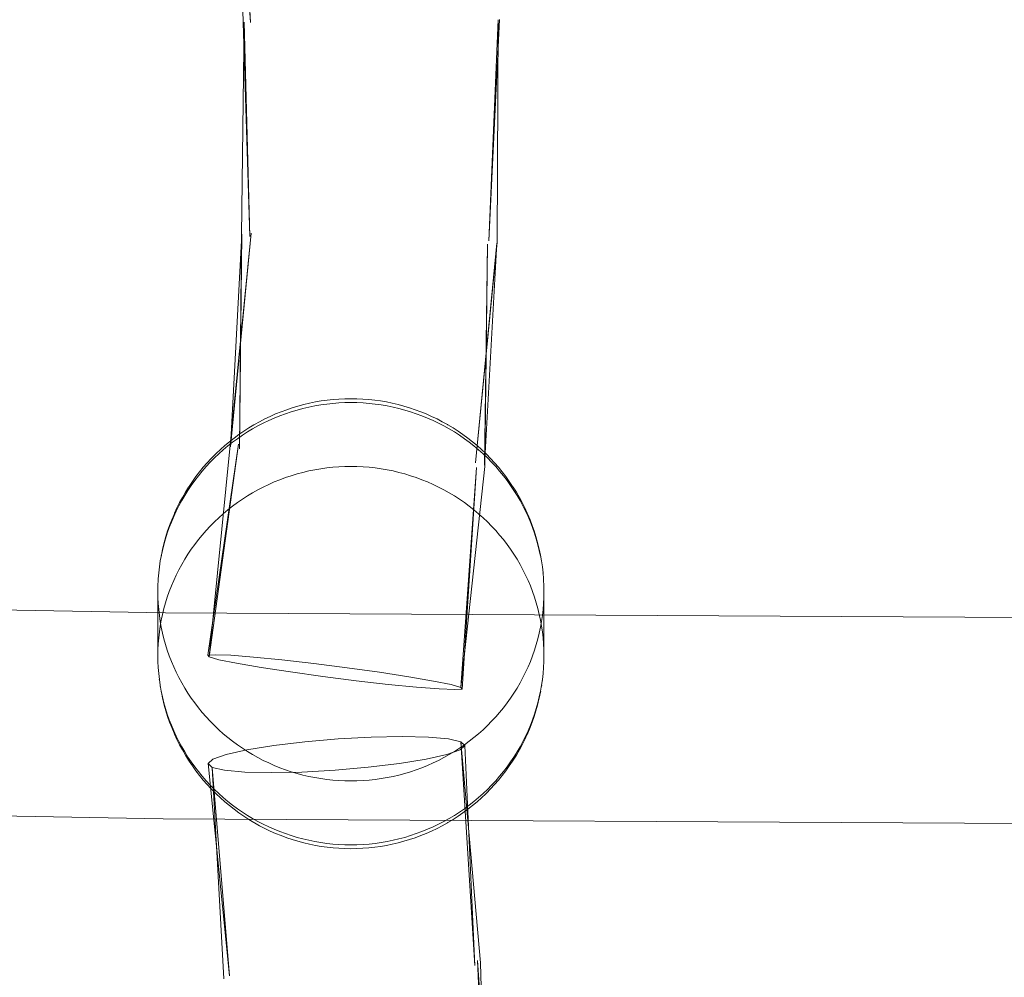
# Model space of a CAD drawing. Units: millimetres. Extents: x -10325 to -1019, y -8654 to -365.
# Drawn here: x -7056 to -6979, y -3376 to -3301 of the extents above; entities that cross this region are included whole.
import ezdxf

# ---------------------------------------------------------------- set-up
doc = ezdxf.new("R2010")
doc.units = ezdxf.units.MM
doc.header["$MEASUREMENT"] = 0
doc.layers.add('strefa', color=7, linetype='Continuous')
doc.layers.add('strefa_Nr_pióra__7', color=7, linetype='Continuous', lineweight=18)
doc.layers.add('zestaw_Nr_pióra__7', color=7, linetype='Continuous', lineweight=18)
doc.styles.add('GENERATED_STYLE_1', font='txt')
doc.dimstyles.new('GENERATED_STYLE__2', dxfattribs={"dimtxt": 150, "dimasz": 91.78744, "dimexe": 0.18, "dimexo": 300, "dimgap": 0.09, "dimtad": 0, "dimdec": 0, "dimlfac": 0.1, "dimzin": 0, "dimdsep": 46, "dimtxsty": 'GENERATED_STYLE_1', "dimblk": 'ARROWHEAD_5', "dimblk1": 'ARROWHEAD_5', "dimblk2": 'ARROWHEAD_5', "dimcen": 0.09, "dimclrd": 7, "dimclre": 7, "dimclrt": 7, "dimazin": 0, "dimtfac": 1, "dimtdec": 4, "dimtmove": 0, "dimatfit": 3, "dimfxl": 0, "dimtolj": 1, "dimtzin": 0, "dimarcsym": 0})

# ---------------------------------------------------------------- blocks, each defined once
blk = doc.blocks.new('*D5')
at = {"layer": 'strefa', "linetype": 'Continuous', "lineweight": 0, "true_color": 0x000000}
for points in [[(-1909.689, -1867.105), (-1934.689, -1960.406), (-1884.689, -1960.406)], [(-1909.689, -5457.225), (-1884.689, -5363.924), (-1934.689, -5363.924)]]:
    blk.add_hatch(color=18, dxfattribs=at).paths.add_polyline_path(points)
at = {"layer": 'strefa_Nr_pióra__7', "linetype": 'Continuous'}
for p, q in [((-1819.109, -1867.105), (-2000.268, -1867.105)), ((-1909.689, -1867.105), (-1934.689, -1960.406)), ((-1909.689, -1867.105), (-1884.689, -1960.406)), ((-1884.689, -1960.406), (-1934.689, -1960.406)), ((-1909.689, -3467.388), (-1909.689, -1960.406)), ((-1909.689, -5363.924), (-1909.689, -3856.942)), ((-1909.689, -5457.225), (-1934.689, -5363.924)), ((-1934.689, -5363.924), (-1884.689, -5363.924)), ((-1909.689, -5457.225), (-1884.689, -5363.924)), ((-1819.109, -5457.225), (-2000.268, -5457.225))]:
    blk.add_line(p, q, dxfattribs=at)
at = {"layer": 'strefa_Nr_pióra__7', "insert": (-1834.689, -3832.909), "char_height": 150, "attachment_point": 7, "rotation": 90, "style": 'GENERATED_STYLE_1'}
blk.add_mtext('\\A1;{\\fArial|b0|i0|c238|p38;359}', dxfattribs=at)
blk = doc.blocks.new('ARROWHEAD_5')
at = {"color": 0, "linetype": 'Continuous', "lineweight": 0}
blk.add_line((0, 0), (-1, 0), dxfattribs=at)
blk.add_solid([(-1, 0.2679), (0, 0), (-1, -0.2679), (-1, 0.2679)], dxfattribs=at)

msp = doc.modelspace()

# ---------------------------------------------------------------- linework, layer by layer
at = {"layer": 'zestaw_Nr_pióra__7', "linetype": 'Continuous'}
for p, q in [((-7039.134, -3285.012), (-7038.04, -3301.635)), ((-7038.97, -3285.077), (-7038.621, -3301.619)), ((-7038.97, -3285.077), (-7038.04, -3301.635)), ((-7038.524, -3301.595), (-7038.737, -3318.145)), ((-7038.621, -3301.619), (-7038.093, -3318.253)), ((-7038.524, -3301.595), (-7038.093, -3318.253)), ((-7018.706, -3301.392), (-7019.525, -3318.58)), ((-7018.803, -3301.416), (-7019.525, -3318.58)), ((-7018.803, -3301.416), (-7018.881, -3318.688)), ((-7037.997, -3317.992), (-7039.627, -3334.454)), ((-7037.997, -3317.992), (-7039.597, -3334.58)), ((-7038.704, -3318.056), (-7039.597, -3334.58)), ((-7038.704, -3318.056), (-7038.894, -3334.754)), ((-7038.737, -3318.145), (-7038.894, -3334.754)), ((-7018.881, -3318.688), (-7020.558, -3335.83)), ((-7018.914, -3318.777), (-7020.558, -3335.83)), ((-7018.914, -3318.777), (-7019.855, -3336.004)), ((-7019.621, -3318.841), (-7019.855, -3336.004)), ((-7019.621, -3318.841), (-7019.825, -3336.13)), ((-7034.35, -3331.426), (-7034.793, -3331.559)), ((-7033.904, -3331.306), (-7034.35, -3331.426)), ((-7033.454, -3331.2), (-7033.904, -3331.306)), ((-7033.05, -3331.41), (-7033.512, -3331.504)), ((-7033, -3331.108), (-7033.454, -3331.2)), ((-7032.586, -3331.331), (-7033.05, -3331.41)), ((-7032.544, -3331.03), (-7033, -3331.108)), ((-7032.119, -3331.266), (-7032.586, -3331.331)), ((-7032.086, -3330.966), (-7032.544, -3331.03)), ((-7031.651, -3331.215), (-7032.119, -3331.266)), ((-7031.626, -3330.916), (-7032.086, -3330.966)), ((-7031.181, -3331.179), (-7031.651, -3331.215)), ((-7031.165, -3330.881), (-7031.626, -3330.916)), ((-7030.711, -3331.157), (-7031.181, -3331.179)), ((-7030.702, -3330.859), (-7031.165, -3330.881)), ((-7030.239, -3331.15), (-7030.711, -3331.157)), ((-7030.239, -3330.852), (-7030.702, -3330.859)), ((-7029.777, -3330.859), (-7030.239, -3330.852)), ((-7029.768, -3331.157), (-7030.239, -3331.15)), ((-7029.314, -3330.881), (-7029.777, -3330.859)), ((-7029.298, -3331.179), (-7029.768, -3331.157)), ((-7028.853, -3330.916), (-7029.314, -3330.881)), ((-7028.828, -3331.215), (-7029.298, -3331.179)), ((-7028.393, -3330.966), (-7028.853, -3330.916)), ((-7028.359, -3331.266), (-7028.828, -3331.215)), ((-7027.934, -3331.03), (-7028.393, -3330.966)), ((-7027.893, -3331.331), (-7028.359, -3331.266)), ((-7027.478, -3331.108), (-7027.934, -3331.03)), ((-7027.429, -3331.41), (-7027.893, -3331.331)), ((-7027.025, -3331.2), (-7027.478, -3331.108)), ((-7026.967, -3331.504), (-7027.429, -3331.41)), ((-7026.575, -3331.306), (-7027.025, -3331.2)), ((-7026.129, -3331.426), (-7026.575, -3331.306)), ((-7025.686, -3331.559), (-7026.129, -3331.426)), ((-7036.091, -3332.04), (-7036.513, -3332.227)), ((-7035.761, -3332.182), (-7036.197, -3332.359)), ((-7035.663, -3331.866), (-7036.091, -3332.04)), ((-7035.32, -3332.019), (-7035.761, -3332.182)), ((-7035.23, -3331.706), (-7035.663, -3331.866)), ((-7034.875, -3331.869), (-7035.32, -3332.019)), ((-7034.793, -3331.559), (-7035.23, -3331.706)), ((-7034.424, -3331.734), (-7034.875, -3331.869)), ((-7033.97, -3331.612), (-7034.424, -3331.734)), ((-7033.512, -3331.504), (-7033.97, -3331.612)), ((-7026.509, -3331.612), (-7026.967, -3331.504)), ((-7026.055, -3331.734), (-7026.509, -3331.612)), ((-7025.604, -3331.869), (-7026.055, -3331.734)), ((-7025.248, -3331.706), (-7025.686, -3331.559)), ((-7025.158, -3332.019), (-7025.604, -3331.869)), ((-7024.815, -3331.866), (-7025.248, -3331.706)), ((-7024.718, -3332.182), (-7025.158, -3332.019)), ((-7024.388, -3332.04), (-7024.815, -3331.866)), ((-7024.282, -3332.359), (-7024.718, -3332.182)), ((-7023.966, -3332.227), (-7024.388, -3332.04)), ((-7037.781, -3332.887), (-7038.178, -3333.125)), ((-7037.466, -3332.968), (-7037.875, -3333.197)), ((-7037.74, -3332.863), (-7037.781, -3332.887)), ((-7037.338, -3332.638), (-7037.74, -3332.863)), ((-7037.049, -3332.752), (-7037.466, -3332.968)), ((-7036.929, -3332.426), (-7037.338, -3332.638)), ((-7036.626, -3332.549), (-7037.049, -3332.752)), ((-7036.513, -3332.227), (-7036.929, -3332.426)), ((-7036.197, -3332.359), (-7036.626, -3332.549)), ((-7023.853, -3332.549), (-7024.282, -3332.359)), ((-7023.55, -3332.426), (-7023.966, -3332.227)), ((-7023.43, -3332.752), (-7023.853, -3332.549)), ((-7023.141, -3332.638), (-7023.55, -3332.426)), ((-7023.013, -3332.968), (-7023.43, -3332.752)), ((-7022.739, -3332.863), (-7023.141, -3332.638)), ((-7022.604, -3333.197), (-7023.013, -3332.968)), ((-7022.739, -3332.863), (-7022.698, -3332.887)), ((-7022.301, -3333.125), (-7022.698, -3332.887)), ((-7038.948, -3333.638), (-7039.32, -3333.912)), ((-7038.671, -3333.692), (-7039.056, -3333.958)), ((-7038.567, -3333.376), (-7038.948, -3333.638)), ((-7038.277, -3333.438), (-7038.671, -3333.692)), ((-7038.178, -3333.125), (-7038.567, -3333.376)), ((-7037.875, -3333.197), (-7038.277, -3333.438)), ((-7022.202, -3333.438), (-7022.604, -3333.197)), ((-7021.912, -3333.376), (-7022.301, -3333.125)), ((-7021.808, -3333.692), (-7022.202, -3333.438)), ((-7021.531, -3333.638), (-7021.912, -3333.376)), ((-7021.423, -3333.958), (-7021.808, -3333.692)), ((-7021.159, -3333.912), (-7021.531, -3333.638)), ((-7038.982, -3334.385), (-7041.351, -3350.783)), ((-7038.982, -3334.385), (-7041.257, -3350.916)), ((-7039.627, -3334.454), (-7041.257, -3350.916)), ((-7040.037, -3334.493), (-7040.381, -3334.8)), ((-7039.683, -3334.197), (-7040.037, -3334.493)), ((-7039.433, -3334.235), (-7039.801, -3334.524)), ((-7039.32, -3333.912), (-7039.683, -3334.197)), ((-7039.056, -3333.958), (-7039.433, -3334.235)), ((-7021.046, -3334.235), (-7021.423, -3333.958)), ((-7020.796, -3334.197), (-7021.159, -3333.912)), ((-7020.678, -3334.524), (-7021.046, -3334.235)), ((-7020.442, -3334.493), (-7020.796, -3334.197)), ((-7020.098, -3334.8), (-7020.442, -3334.493)), ((-7040.762, -3335.164), (-7041.088, -3335.493)), ((-7040.508, -3335.134), (-7040.846, -3335.456)), ((-7040.715, -3335.118), (-7040.762, -3335.164)), ((-7040.381, -3334.8), (-7040.715, -3335.118)), ((-7040.159, -3334.824), (-7040.508, -3335.134)), ((-7039.801, -3334.524), (-7040.159, -3334.824)), ((-7020.32, -3334.824), (-7020.678, -3334.524)), ((-7019.971, -3335.134), (-7020.32, -3334.824)), ((-7019.763, -3335.118), (-7020.098, -3334.8)), ((-7019.633, -3335.456), (-7019.971, -3335.134)), ((-7019.763, -3335.118), (-7019.716, -3335.164)), ((-7019.391, -3335.493), (-7019.716, -3335.164)), ((-7041.402, -3335.832), (-7041.706, -3336.181)), ((-7041.174, -3335.787), (-7041.491, -3336.129)), ((-7041.088, -3335.493), (-7041.402, -3335.832)), ((-7040.846, -3335.456), (-7041.174, -3335.787)), ((-7019.305, -3335.787), (-7019.633, -3335.456)), ((-7019.076, -3335.832), (-7019.391, -3335.493)), ((-7018.988, -3336.129), (-7019.305, -3335.787)), ((-7018.773, -3336.181), (-7019.076, -3335.832)), ((-7041.998, -3336.538), (-7042.279, -3336.905)), ((-7041.797, -3336.48), (-7042.092, -3336.841)), ((-7041.706, -3336.181), (-7041.998, -3336.538)), ((-7041.491, -3336.129), (-7041.797, -3336.48)), ((-7034.424, -3336.697), (-7034.875, -3336.833)), ((-7033.97, -3336.575), (-7034.424, -3336.697)), ((-7033.512, -3336.468), (-7033.97, -3336.575)), ((-7033.05, -3336.374), (-7033.512, -3336.468)), ((-7032.586, -3336.295), (-7033.05, -3336.374)), ((-7032.119, -3336.23), (-7032.586, -3336.295)), ((-7031.651, -3336.179), (-7032.119, -3336.23)), ((-7031.181, -3336.143), (-7031.651, -3336.179)), ((-7030.711, -3336.121), (-7031.181, -3336.143)), ((-7030.239, -3336.114), (-7030.711, -3336.121)), ((-7029.768, -3336.121), (-7030.239, -3336.114)), ((-7029.298, -3336.143), (-7029.768, -3336.121)), ((-7028.828, -3336.179), (-7029.298, -3336.143)), ((-7028.359, -3336.23), (-7028.828, -3336.179)), ((-7027.893, -3336.295), (-7028.359, -3336.23)), ((-7027.429, -3336.374), (-7027.893, -3336.295)), ((-7026.967, -3336.468), (-7027.429, -3336.374)), ((-7026.509, -3336.575), (-7026.967, -3336.468)), ((-7026.055, -3336.697), (-7026.509, -3336.575)), ((-7025.604, -3336.833), (-7026.055, -3336.697)), ((-7019.825, -3336.13), (-7021.692, -3353.278)), ((-7020.469, -3336.199), (-7021.692, -3353.278)), ((-7020.469, -3336.199), (-7021.597, -3353.411)), ((-7018.682, -3336.48), (-7018.988, -3336.129)), ((-7018.481, -3336.538), (-7018.773, -3336.181)), ((-7018.387, -3336.841), (-7018.682, -3336.48)), ((-7018.2, -3336.905), (-7018.481, -3336.538)), ((-7042.548, -3337.28), (-7042.804, -3337.663)), ((-7042.375, -3337.21), (-7042.646, -3337.588)), ((-7042.279, -3336.905), (-7042.548, -3337.28)), ((-7042.092, -3336.841), (-7042.375, -3337.21)), ((-7036.626, -3337.513), (-7037.049, -3337.716)), ((-7036.197, -3337.323), (-7036.626, -3337.513)), ((-7035.761, -3337.146), (-7036.197, -3337.323)), ((-7035.32, -3336.983), (-7035.761, -3337.146)), ((-7034.875, -3336.833), (-7035.32, -3336.983)), ((-7025.158, -3336.983), (-7025.604, -3336.833)), ((-7024.718, -3337.146), (-7025.158, -3336.983)), ((-7024.282, -3337.323), (-7024.718, -3337.146)), ((-7023.853, -3337.513), (-7024.282, -3337.323)), ((-7023.43, -3337.716), (-7023.853, -3337.513)), ((-7018.104, -3337.21), (-7018.387, -3336.841)), ((-7017.931, -3337.28), (-7018.2, -3336.905)), ((-7017.833, -3337.588), (-7018.104, -3337.21)), ((-7017.674, -3337.663), (-7017.931, -3337.28)), ((-7043.093, -3338.12), (-7043.326, -3338.52)), ((-7042.904, -3337.974), (-7043.151, -3338.368)), ((-7042.848, -3337.728), (-7043.093, -3338.12)), ((-7042.646, -3337.588), (-7042.904, -3337.974)), ((-7042.804, -3337.663), (-7042.848, -3337.728)), ((-7037.875, -3338.161), (-7038.277, -3338.402)), ((-7037.466, -3337.932), (-7037.875, -3338.161)), ((-7037.049, -3337.716), (-7037.466, -3337.932)), ((-7023.013, -3337.932), (-7023.43, -3337.716)), ((-7022.604, -3338.161), (-7023.013, -3337.932)), ((-7022.202, -3338.402), (-7022.604, -3338.161)), ((-7017.574, -3337.974), (-7017.833, -3337.588)), ((-7017.674, -3337.663), (-7017.631, -3337.728)), ((-7017.386, -3338.12), (-7017.631, -3337.728)), ((-7017.328, -3338.368), (-7017.574, -3337.974)), ((-7017.153, -3338.52), (-7017.386, -3338.12)), ((-7043.545, -3338.926), (-7043.752, -3339.339)), ((-7043.384, -3338.769), (-7043.604, -3339.177)), ((-7043.326, -3338.52), (-7043.545, -3338.926)), ((-7043.151, -3338.368), (-7043.384, -3338.769)), ((-7039.056, -3338.921), (-7039.433, -3339.199)), ((-7038.671, -3338.656), (-7039.056, -3338.921)), ((-7038.277, -3338.402), (-7038.671, -3338.656)), ((-7021.808, -3338.656), (-7022.202, -3338.402)), ((-7021.423, -3338.921), (-7021.808, -3338.656)), ((-7021.046, -3339.199), (-7021.423, -3338.921)), ((-7017.095, -3338.769), (-7017.328, -3338.368)), ((-7016.934, -3338.926), (-7017.153, -3338.52)), ((-7016.874, -3339.177), (-7017.095, -3338.769)), ((-7016.727, -3339.339), (-7016.934, -3338.926)), ((-7043.979, -3339.837), (-7044.159, -3340.263)), ((-7043.812, -3339.592), (-7044.006, -3340.013)), ((-7043.945, -3339.758), (-7043.979, -3339.837)), ((-7043.752, -3339.339), (-7043.945, -3339.758)), ((-7043.604, -3339.177), (-7043.812, -3339.592)), ((-7040.159, -3339.787), (-7040.508, -3340.098)), ((-7039.801, -3339.487), (-7040.159, -3339.787)), ((-7039.433, -3339.199), (-7039.801, -3339.487)), ((-7020.678, -3339.487), (-7021.046, -3339.199)), ((-7020.32, -3339.787), (-7020.678, -3339.487)), ((-7019.971, -3340.098), (-7020.32, -3339.787)), ((-7016.667, -3339.592), (-7016.874, -3339.177)), ((-7016.534, -3339.758), (-7016.727, -3339.339)), ((-7016.473, -3340.013), (-7016.667, -3339.592)), ((-7016.534, -3339.758), (-7016.5, -3339.837)), ((-7016.32, -3340.263), (-7016.5, -3339.837)), ((-7044.186, -3340.439), (-7044.353, -3340.871)), ((-7044.159, -3340.263), (-7044.325, -3340.694)), ((-7044.006, -3340.013), (-7044.186, -3340.439)), ((-7040.846, -3340.42), (-7041.174, -3340.751)), ((-7040.508, -3340.098), (-7040.846, -3340.42)), ((-7019.633, -3340.42), (-7019.971, -3340.098)), ((-7019.305, -3340.751), (-7019.633, -3340.42)), ((-7016.293, -3340.439), (-7016.473, -3340.013)), ((-7016.154, -3340.694), (-7016.32, -3340.263)), ((-7016.126, -3340.871), (-7016.293, -3340.439)), ((-7044.505, -3341.308), (-7044.644, -3341.75)), ((-7044.477, -3341.13), (-7044.615, -3341.571)), ((-7044.353, -3340.871), (-7044.505, -3341.308)), ((-7044.325, -3340.694), (-7044.477, -3341.13)), ((-7041.491, -3341.093), (-7041.797, -3341.444)), ((-7041.174, -3340.751), (-7041.491, -3341.093)), ((-7018.988, -3341.093), (-7019.305, -3340.751)), ((-7018.682, -3341.444), (-7018.988, -3341.093)), ((-7016.002, -3341.13), (-7016.154, -3340.694)), ((-7015.974, -3341.308), (-7016.126, -3340.871)), ((-7015.863, -3341.571), (-7016.002, -3341.13)), ((-7015.835, -3341.75), (-7015.974, -3341.308)), ((-7044.739, -3342.015), (-7044.849, -3342.463)), ((-7044.644, -3341.75), (-7044.768, -3342.195)), ((-7044.615, -3341.571), (-7044.739, -3342.015)), ((-7042.092, -3341.804), (-7042.375, -3342.174)), ((-7041.797, -3341.444), (-7042.092, -3341.804)), ((-7018.387, -3341.804), (-7018.682, -3341.444)), ((-7018.104, -3342.174), (-7018.387, -3341.804)), ((-7015.739, -3342.015), (-7015.863, -3341.571)), ((-7015.711, -3342.195), (-7015.835, -3341.75)), ((-7015.63, -3342.463), (-7015.739, -3342.015)), ((-7044.878, -3342.644), (-7044.974, -3343.096)), ((-7044.871, -3342.552), (-7044.966, -3343.004)), ((-7044.768, -3342.195), (-7044.878, -3342.644)), ((-7044.849, -3342.463), (-7044.871, -3342.552)), ((-7042.646, -3342.552), (-7042.904, -3342.938)), ((-7042.375, -3342.174), (-7042.646, -3342.552)), ((-7017.833, -3342.552), (-7018.104, -3342.174)), ((-7017.574, -3342.938), (-7017.833, -3342.552)), ((-7015.601, -3342.644), (-7015.711, -3342.195)), ((-7015.63, -3342.463), (-7015.608, -3342.552)), ((-7015.512, -3343.004), (-7015.608, -3342.552)), ((-7015.505, -3343.096), (-7015.601, -3342.644)), ((-7044.643, -3347.483), (-7308.655, -3343.04)), ((-7045.047, -3343.459), (-7045.114, -3343.916)), ((-7044.966, -3343.004), (-7045.047, -3343.459)), ((-7043.151, -3343.331), (-7043.384, -3343.733)), ((-7042.904, -3342.938), (-7043.151, -3343.331)), ((-7017.328, -3343.331), (-7017.574, -3342.938)), ((-7017.095, -3343.733), (-7017.328, -3343.331)), ((-7015.431, -3343.459), (-7015.512, -3343.004)), ((-7015.365, -3343.916), (-7015.431, -3343.459)), ((-7045.165, -3344.375), (-7045.202, -3344.835)), ((-7045.162, -3344.375), (-7045.173, -3344.468)), ((-7045.114, -3343.916), (-7045.165, -3344.375)), ((-7043.604, -3344.141), (-7043.812, -3344.555)), ((-7043.384, -3343.733), (-7043.604, -3344.141)), ((-7016.874, -3344.141), (-7017.095, -3343.733)), ((-7016.667, -3344.555), (-7016.874, -3344.141)), ((-7015.313, -3344.375), (-7015.365, -3343.916)), ((-7015.306, -3344.468), (-7015.316, -3344.375)), ((-7015.276, -3344.835), (-7015.313, -3344.375)), ((-7045.21, -3344.928), (-7045.232, -3345.389)), ((-7045.202, -3344.835), (-7045.21, -3344.928)), ((-7044.006, -3344.976), (-7044.186, -3345.403)), ((-7043.812, -3344.555), (-7044.006, -3344.976)), ((-7016.473, -3344.976), (-7016.667, -3344.555)), ((-7016.293, -3345.403), (-7016.473, -3344.976)), ((-7015.276, -3344.835), (-7015.269, -3344.928)), ((-7015.247, -3345.389), (-7015.269, -3344.928)), ((-7045.232, -3345.389), (-7045.239, -3345.851)), ((-7045.239, -3345.851), (-7045.232, -3346.313)), ((-7044.353, -3345.835), (-7044.505, -3346.272)), ((-7044.186, -3345.403), (-7044.353, -3345.835)), ((-7016.126, -3345.835), (-7016.293, -3345.403)), ((-7015.974, -3346.272), (-7016.126, -3345.835)), ((-7015.239, -3345.851), (-7015.247, -3345.389)), ((-7015.247, -3346.313), (-7015.239, -3345.851)), ((-7045.239, -3350.815), (-7045.239, -3346.313)), ((-7045.232, -3346.313), (-7045.21, -3346.774)), ((-7044.644, -3346.713), (-7044.768, -3347.159)), ((-7044.505, -3346.272), (-7044.644, -3346.713)), ((-7015.835, -3346.713), (-7015.974, -3346.272)), ((-7015.711, -3347.159), (-7015.835, -3346.713)), ((-7015.269, -3346.774), (-7015.247, -3346.313)), ((-7015.239, -3350.815), (-7015.239, -3346.313)), ((-7045.21, -3346.774), (-7045.173, -3347.235)), ((-7045.173, -3347.235), (-7045.121, -3347.694)), ((-7044.768, -3347.159), (-7044.878, -3347.608)), ((-6780.346, -3348.94), (-7044.643, -3347.483)), ((-7015.601, -3347.608), (-7015.711, -3347.159)), ((-7015.358, -3347.694), (-7015.306, -3347.235)), ((-7015.306, -3347.235), (-7015.269, -3346.774)), ((-7045.121, -3347.694), (-7045.055, -3348.151)), ((-7044.974, -3348.06), (-7045.055, -3348.515)), ((-7045.055, -3348.151), (-7044.974, -3348.606)), ((-7044.878, -3347.608), (-7044.974, -3348.06)), ((-7015.505, -3348.06), (-7015.601, -3347.608)), ((-7015.424, -3348.515), (-7015.505, -3348.06)), ((-7015.505, -3348.606), (-7015.424, -3348.151)), ((-7015.424, -3348.151), (-7015.358, -3347.694)), ((-7045.121, -3348.972), (-7045.173, -3349.431)), ((-7045.055, -3348.515), (-7045.121, -3348.972)), ((-7044.974, -3348.606), (-7044.878, -3349.058)), ((-7015.601, -3349.058), (-7015.505, -3348.606)), ((-7015.358, -3348.972), (-7015.424, -3348.515)), ((-7015.306, -3349.431), (-7015.358, -3348.972)), ((-7045.173, -3349.431), (-7045.21, -3349.892)), ((-7044.878, -3349.058), (-7044.768, -3349.507)), ((-7044.768, -3349.507), (-7044.644, -3349.953)), ((-7015.835, -3349.953), (-7015.711, -3349.507)), ((-7015.711, -3349.507), (-7015.601, -3349.058)), ((-7015.269, -3349.892), (-7015.306, -3349.431)), ((-7045.232, -3350.353), (-7045.239, -3350.815)), ((-7045.21, -3349.892), (-7045.232, -3350.353)), ((-7044.644, -3349.953), (-7044.505, -3350.394)), ((-7044.505, -3350.394), (-7044.353, -3350.831)), ((-7016.126, -3350.831), (-7015.974, -3350.394)), ((-7015.974, -3350.394), (-7015.835, -3349.953)), ((-7015.247, -3350.353), (-7015.269, -3349.892)), ((-7015.239, -3350.815), (-7015.247, -3350.353)), ((-7045.239, -3350.815), (-7045.232, -3351.277)), ((-7045.232, -3351.277), (-7045.21, -3351.738)), ((-7044.353, -3350.831), (-7044.186, -3351.263)), ((-7044.186, -3351.263), (-7044.006, -3351.69)), ((-7040.773, -3350.741), (-7041.351, -3350.783)), ((-7041.351, -3350.783), (-7041.257, -3350.916)), ((-7041.257, -3350.916), (-7040.495, -3351.129)), ((-7039.561, -3350.79), (-7040.773, -3350.741)), ((-7040.495, -3351.129), (-7039.119, -3351.407)), ((-7037.798, -3350.929), (-7039.561, -3350.79)), ((-7035.604, -3351.147), (-7037.798, -3350.929)), ((-7033.128, -3351.43), (-7035.604, -3351.147)), ((-7016.473, -3351.69), (-7016.293, -3351.263)), ((-7016.293, -3351.263), (-7016.126, -3350.831)), ((-7015.269, -3351.738), (-7015.247, -3351.277)), ((-7015.247, -3351.277), (-7015.239, -3350.815)), ((-7045.21, -3351.738), (-7045.173, -3352.198)), ((-7044.006, -3351.69), (-7043.812, -3352.111)), ((-7039.119, -3351.407), (-7037.222, -3351.733)), ((-7037.222, -3351.733), (-7034.934, -3352.084)), ((-7034.934, -3352.084), (-7032.409, -3352.435)), ((-7030.54, -3351.759), (-7033.128, -3351.43)), ((-7028.015, -3352.11), (-7030.54, -3351.759)), ((-7025.727, -3352.461), (-7028.015, -3352.11)), ((-7016.667, -3352.111), (-7016.473, -3351.69)), ((-7015.306, -3352.198), (-7015.269, -3351.738)), ((-7045.165, -3352.291), (-7045.173, -3352.198)), ((-7045.173, -3352.198), (-7045.121, -3352.658)), ((-7045.114, -3352.75), (-7045.124, -3352.658)), ((-7045.121, -3352.658), (-7045.055, -3353.115)), ((-7043.812, -3352.111), (-7043.604, -3352.525)), ((-7043.604, -3352.525), (-7043.384, -3352.934)), ((-7032.409, -3352.435), (-7029.821, -3352.764)), ((-7029.821, -3352.764), (-7027.345, -3353.047)), ((-7023.83, -3352.787), (-7025.727, -3352.461)), ((-7022.453, -3353.065), (-7023.83, -3352.787)), ((-7017.095, -3352.934), (-7016.874, -3352.525)), ((-7016.874, -3352.525), (-7016.667, -3352.111)), ((-7015.424, -3353.115), (-7015.358, -3352.658)), ((-7015.355, -3352.658), (-7015.365, -3352.75)), ((-7015.358, -3352.658), (-7015.306, -3352.198)), ((-7015.306, -3352.198), (-7015.313, -3352.291)), ((-7045.047, -3353.207), (-7045.061, -3353.115)), ((-7045.055, -3353.115), (-7044.974, -3353.57)), ((-7044.966, -3353.662), (-7044.983, -3353.57)), ((-7044.974, -3353.57), (-7044.878, -3354.022)), ((-7043.384, -3352.934), (-7043.151, -3353.335)), ((-7043.151, -3353.335), (-7042.904, -3353.729)), ((-7027.345, -3353.047), (-7025.151, -3353.265)), ((-7025.151, -3353.265), (-7023.388, -3353.404)), ((-7023.388, -3353.404), (-7022.176, -3353.453)), ((-7021.692, -3353.278), (-7022.453, -3353.065)), ((-7022.176, -3353.453), (-7021.597, -3353.411)), ((-7021.597, -3353.411), (-7021.692, -3353.278)), ((-7017.574, -3353.729), (-7017.328, -3353.335)), ((-7017.328, -3353.335), (-7017.095, -3352.934)), ((-7015.601, -3354.022), (-7015.505, -3353.57)), ((-7015.496, -3353.57), (-7015.512, -3353.662)), ((-7015.505, -3353.57), (-7015.424, -3353.115)), ((-7015.418, -3353.115), (-7015.431, -3353.207)), ((-7044.871, -3354.114), (-7044.966, -3353.662)), ((-7044.878, -3354.022), (-7044.768, -3354.471)), ((-7044.849, -3354.203), (-7044.871, -3354.114)), ((-7044.739, -3354.651), (-7044.849, -3354.203)), ((-7042.904, -3353.729), (-7042.646, -3354.115)), ((-7042.646, -3354.115), (-7042.375, -3354.492)), ((-7018.104, -3354.492), (-7017.833, -3354.115)), ((-7017.833, -3354.115), (-7017.574, -3353.729)), ((-7015.63, -3354.203), (-7015.739, -3354.651)), ((-7015.711, -3354.471), (-7015.601, -3354.022)), ((-7015.63, -3354.203), (-7015.608, -3354.114)), ((-7015.512, -3353.662), (-7015.608, -3354.114)), ((-7044.768, -3354.471), (-7044.644, -3354.917)), ((-7044.615, -3355.095), (-7044.739, -3354.651)), ((-7044.644, -3354.917), (-7044.505, -3355.358)), ((-7044.477, -3355.536), (-7044.615, -3355.095)), ((-7042.375, -3354.492), (-7042.092, -3354.862)), ((-7042.092, -3354.862), (-7041.797, -3355.222)), ((-7018.682, -3355.222), (-7018.387, -3354.862)), ((-7018.387, -3354.862), (-7018.104, -3354.492)), ((-7015.863, -3355.095), (-7016.002, -3355.536)), ((-7015.974, -3355.358), (-7015.835, -3354.917)), ((-7015.739, -3354.651), (-7015.863, -3355.095)), ((-7015.835, -3354.917), (-7015.711, -3354.471)), ((-7044.505, -3355.358), (-7044.353, -3355.795)), ((-7044.325, -3355.972), (-7044.477, -3355.536)), ((-7044.353, -3355.795), (-7044.186, -3356.227)), ((-7041.797, -3355.222), (-7041.491, -3355.573)), ((-7041.491, -3355.573), (-7041.174, -3355.915)), ((-7041.174, -3355.915), (-7040.846, -3356.247)), ((-7019.633, -3356.247), (-7019.305, -3355.915)), ((-7019.305, -3355.915), (-7018.988, -3355.573)), ((-7018.988, -3355.573), (-7018.682, -3355.222)), ((-7016.293, -3356.227), (-7016.126, -3355.795)), ((-7016.002, -3355.536), (-7016.154, -3355.972)), ((-7016.126, -3355.795), (-7015.974, -3355.358)), ((-7044.159, -3356.403), (-7044.325, -3355.972)), ((-7044.186, -3356.227), (-7044.006, -3356.654)), ((-7043.979, -3356.829), (-7044.159, -3356.403)), ((-7044.006, -3356.654), (-7043.812, -3357.074)), ((-7040.846, -3356.247), (-7040.508, -3356.568)), ((-7040.508, -3356.568), (-7040.159, -3356.879)), ((-7020.32, -3356.879), (-7019.971, -3356.568)), ((-7019.971, -3356.568), (-7019.633, -3356.247)), ((-7016.667, -3357.074), (-7016.473, -3356.654)), ((-7016.32, -3356.403), (-7016.5, -3356.829)), ((-7016.473, -3356.654), (-7016.293, -3356.227)), ((-7016.154, -3355.972), (-7016.32, -3356.403)), ((-7043.945, -3356.908), (-7043.979, -3356.829)), ((-7043.752, -3357.327), (-7043.945, -3356.908)), ((-7043.812, -3357.074), (-7043.604, -3357.489)), ((-7043.545, -3357.74), (-7043.752, -3357.327)), ((-7040.159, -3356.879), (-7039.801, -3357.179)), ((-7039.801, -3357.179), (-7039.433, -3357.467)), ((-7033.82, -3357.514), (-7031.234, -3357.29)), ((-7031.234, -3357.29), (-7028.657, -3357.149)), ((-7028.657, -3357.149), (-7026.264, -3357.1)), ((-7026.264, -3357.1), (-7024.217, -3357.147)), ((-7024.217, -3357.147), (-7022.657, -3357.287)), ((-7022.657, -3357.287), (-7021.69, -3357.509)), ((-7021.046, -3357.467), (-7020.678, -3357.179)), ((-7020.678, -3357.179), (-7020.32, -3356.879)), ((-7016.727, -3357.327), (-7016.934, -3357.74)), ((-7016.874, -3357.489), (-7016.667, -3357.074)), ((-7016.534, -3356.908), (-7016.727, -3357.327)), ((-7016.534, -3356.908), (-7016.5, -3356.829)), ((-7043.604, -3357.489), (-7043.384, -3357.897)), ((-7043.326, -3358.146), (-7043.545, -3357.74)), ((-7043.384, -3357.897), (-7043.151, -3358.299)), ((-7043.093, -3358.546), (-7043.326, -3358.146)), ((-7039.931, -3358.506), (-7038.321, -3358.143)), ((-7039.433, -3357.467), (-7039.056, -3357.745)), ((-7039.056, -3357.745), (-7038.671, -3358.01)), ((-7038.671, -3358.01), (-7038.277, -3358.264)), ((-7038.321, -3358.143), (-7036.237, -3357.805)), ((-7036.237, -3357.805), (-7033.82, -3357.514)), ((-7021.752, -3358.137), (-7022.778, -3358.5)), ((-7022.202, -3358.264), (-7021.808, -3358.01)), ((-7021.808, -3358.01), (-7021.423, -3357.745)), ((-7021.381, -3357.799), (-7021.752, -3358.137)), ((-7021.69, -3357.509), (-7021.381, -3357.799)), ((-7021.69, -3357.509), (-7020.164, -3374.683)), ((-7021.69, -3357.509), (-7020.608, -3374.897)), ((-7021.423, -3357.745), (-7021.046, -3357.467)), ((-7021.381, -3357.799), (-7020.608, -3374.897)), ((-7017.153, -3358.146), (-7017.386, -3358.546)), ((-7017.328, -3358.299), (-7017.095, -3357.897)), ((-7016.934, -3357.74), (-7017.153, -3358.146)), ((-7017.095, -3357.897), (-7016.874, -3357.489)), ((-7043.151, -3358.299), (-7042.904, -3358.692)), ((-7042.848, -3358.938), (-7043.093, -3358.546)), ((-7042.904, -3358.692), (-7042.646, -3359.078)), ((-7042.804, -3359.004), (-7042.848, -3358.938)), ((-7041.327, -3359.207), (-7040.957, -3358.869)), ((-7040.957, -3358.869), (-7039.931, -3358.506)), ((-7038.277, -3358.264), (-7037.875, -3358.505)), ((-7037.875, -3358.505), (-7037.466, -3358.734)), ((-7037.466, -3358.734), (-7037.049, -3358.95)), ((-7037.049, -3358.95), (-7036.626, -3359.153)), ((-7024.387, -3358.863), (-7026.472, -3359.202)), ((-7022.778, -3358.5), (-7024.387, -3358.863)), ((-7023.853, -3359.153), (-7023.43, -3358.95)), ((-7023.43, -3358.95), (-7023.013, -3358.734)), ((-7023.013, -3358.734), (-7022.604, -3358.505)), ((-7022.604, -3358.505), (-7022.202, -3358.264)), ((-7017.833, -3359.078), (-7017.574, -3358.692)), ((-7017.674, -3359.004), (-7017.631, -3358.938)), ((-7017.386, -3358.546), (-7017.631, -3358.938)), ((-7017.574, -3358.692), (-7017.328, -3358.299)), ((-7044.82, -3363.482), (-7309.011, -3359.036)), ((-7042.548, -3359.386), (-7042.804, -3359.004)), ((-7042.646, -3359.078), (-7042.375, -3359.456)), ((-7042.279, -3359.761), (-7042.548, -3359.386)), ((-7042.375, -3359.456), (-7042.092, -3359.826)), ((-7041.019, -3359.497), (-7041.327, -3359.207)), ((-7041.327, -3359.207), (-7039.662, -3375.701)), ((-7040.051, -3359.719), (-7041.019, -3359.497)), ((-7041.019, -3359.497), (-7040.106, -3375.915)), ((-7041.019, -3359.497), (-7039.662, -3375.701)), ((-7038.491, -3359.859), (-7040.051, -3359.719)), ((-7036.626, -3359.153), (-7036.197, -3359.343)), ((-7036.197, -3359.343), (-7035.761, -3359.52)), ((-7035.761, -3359.52), (-7035.32, -3359.683)), ((-7035.32, -3359.683), (-7034.875, -3359.833)), ((-7031.475, -3359.716), (-7034.052, -3359.857)), ((-7028.889, -3359.493), (-7031.475, -3359.716)), ((-7026.472, -3359.202), (-7028.889, -3359.493)), ((-7025.604, -3359.833), (-7025.158, -3359.683)), ((-7025.158, -3359.683), (-7024.718, -3359.52)), ((-7024.718, -3359.52), (-7024.282, -3359.343)), ((-7024.282, -3359.343), (-7023.853, -3359.153)), ((-7018.387, -3359.826), (-7018.104, -3359.456)), ((-7017.931, -3359.386), (-7018.2, -3359.761)), ((-7018.104, -3359.456), (-7017.833, -3359.078)), ((-7017.674, -3359.004), (-7017.931, -3359.386)), ((-7041.998, -3360.128), (-7042.279, -3359.761)), ((-7042.092, -3359.826), (-7041.797, -3360.186)), ((-7041.706, -3360.485), (-7041.998, -3360.128)), ((-7041.797, -3360.186), (-7041.491, -3360.537)), ((-7041.402, -3360.834), (-7041.706, -3360.485)), ((-7036.445, -3359.906), (-7038.491, -3359.859)), ((-7034.052, -3359.857), (-7036.445, -3359.906)), ((-7034.875, -3359.833), (-7034.424, -3359.969)), ((-7034.424, -3359.969), (-7033.97, -3360.091)), ((-7033.97, -3360.091), (-7033.512, -3360.198)), ((-7033.512, -3360.198), (-7033.05, -3360.292)), ((-7033.05, -3360.292), (-7032.586, -3360.372)), ((-7032.586, -3360.372), (-7032.119, -3360.437)), ((-7032.119, -3360.437), (-7031.651, -3360.487)), ((-7031.651, -3360.487), (-7031.181, -3360.523)), ((-7031.181, -3360.523), (-7030.711, -3360.545)), ((-7029.768, -3360.545), (-7029.298, -3360.523)), ((-7029.298, -3360.523), (-7028.828, -3360.487)), ((-7028.828, -3360.487), (-7028.359, -3360.437)), ((-7028.359, -3360.437), (-7027.893, -3360.372)), ((-7027.893, -3360.372), (-7027.429, -3360.292)), ((-7027.429, -3360.292), (-7026.967, -3360.198)), ((-7026.967, -3360.198), (-7026.509, -3360.091)), ((-7026.509, -3360.091), (-7026.055, -3359.969)), ((-7026.055, -3359.969), (-7025.604, -3359.833)), ((-7018.773, -3360.485), (-7019.076, -3360.834)), ((-7018.988, -3360.537), (-7018.682, -3360.186)), ((-7018.481, -3360.128), (-7018.773, -3360.485)), ((-7018.682, -3360.186), (-7018.387, -3359.826)), ((-7018.2, -3359.761), (-7018.481, -3360.128)), ((-7041.491, -3360.537), (-7041.174, -3360.879)), ((-7041.088, -3361.173), (-7041.402, -3360.834)), ((-7041.174, -3360.879), (-7040.846, -3361.21)), ((-7040.762, -3361.502), (-7041.088, -3361.173)), ((-7040.846, -3361.21), (-7040.508, -3361.532)), ((-7030.711, -3360.545), (-7030.239, -3360.553)), ((-7030.239, -3360.553), (-7029.768, -3360.545)), ((-7019.971, -3361.532), (-7019.633, -3361.21)), ((-7019.391, -3361.173), (-7019.716, -3361.502)), ((-7019.633, -3361.21), (-7019.305, -3360.879)), ((-7019.076, -3360.834), (-7019.391, -3361.173)), ((-7019.305, -3360.879), (-7018.988, -3360.537)), ((-7040.715, -3361.548), (-7040.762, -3361.502)), ((-7040.381, -3361.866), (-7040.715, -3361.548)), ((-7040.508, -3361.532), (-7040.159, -3361.843)), ((-7040.037, -3362.173), (-7040.381, -3361.866)), ((-7040.159, -3361.843), (-7039.801, -3362.143)), ((-7020.678, -3362.143), (-7020.32, -3361.843)), ((-7020.098, -3361.866), (-7020.442, -3362.173)), ((-7020.32, -3361.843), (-7019.971, -3361.532)), ((-7019.763, -3361.548), (-7020.098, -3361.866)), ((-7019.763, -3361.548), (-7019.716, -3361.502)), ((-7039.683, -3362.469), (-7040.037, -3362.173)), ((-7039.801, -3362.143), (-7039.433, -3362.431)), ((-7039.32, -3362.754), (-7039.683, -3362.469)), ((-7039.433, -3362.431), (-7039.056, -3362.709)), ((-7038.948, -3363.028), (-7039.32, -3362.754)), ((-7039.056, -3362.709), (-7038.671, -3362.974)), ((-7021.808, -3362.974), (-7021.423, -3362.709)), ((-7021.159, -3362.754), (-7021.531, -3363.028)), ((-7021.423, -3362.709), (-7021.046, -3362.431)), ((-7020.796, -3362.469), (-7021.159, -3362.754)), ((-7021.046, -3362.431), (-7020.678, -3362.143)), ((-7020.442, -3362.173), (-7020.796, -3362.469)), ((-6780.343, -3364.94), (-7044.82, -3363.482)), ((-7038.567, -3363.29), (-7038.948, -3363.028)), ((-7038.671, -3362.974), (-7038.277, -3363.228)), ((-7038.178, -3363.541), (-7038.567, -3363.29)), ((-7038.277, -3363.228), (-7037.875, -3363.469)), ((-7037.781, -3363.779), (-7038.178, -3363.541)), ((-7037.875, -3363.469), (-7037.466, -3363.698)), ((-7023.013, -3363.698), (-7022.604, -3363.469)), ((-7022.301, -3363.541), (-7022.698, -3363.779)), ((-7022.604, -3363.469), (-7022.202, -3363.228)), ((-7021.912, -3363.29), (-7022.301, -3363.541)), ((-7022.202, -3363.228), (-7021.808, -3362.974)), ((-7021.531, -3363.028), (-7021.912, -3363.29)), ((-7037.74, -3363.803), (-7037.781, -3363.779)), ((-7037.338, -3364.028), (-7037.74, -3363.803)), ((-7037.466, -3363.698), (-7037.049, -3363.914)), ((-7036.929, -3364.24), (-7037.338, -3364.028)), ((-7037.049, -3363.914), (-7036.626, -3364.117)), ((-7036.513, -3364.44), (-7036.929, -3364.24)), ((-7036.626, -3364.117), (-7036.197, -3364.307)), ((-7036.197, -3364.307), (-7035.761, -3364.484)), ((-7024.718, -3364.484), (-7024.282, -3364.307)), ((-7024.282, -3364.307), (-7023.853, -3364.117)), ((-7023.55, -3364.24), (-7023.966, -3364.44)), ((-7023.853, -3364.117), (-7023.43, -3363.914)), ((-7023.141, -3364.028), (-7023.55, -3364.24)), ((-7023.43, -3363.914), (-7023.013, -3363.698)), ((-7022.739, -3363.803), (-7023.141, -3364.028)), ((-7022.739, -3363.803), (-7022.698, -3363.779)), ((-7036.091, -3364.626), (-7036.513, -3364.44)), ((-7035.663, -3364.8), (-7036.091, -3364.626)), ((-7035.761, -3364.484), (-7035.32, -3364.647)), ((-7035.23, -3364.96), (-7035.663, -3364.8)), ((-7035.32, -3364.647), (-7034.875, -3364.797)), ((-7034.793, -3365.107), (-7035.23, -3364.96)), ((-7034.875, -3364.797), (-7034.424, -3364.933)), ((-7034.35, -3365.241), (-7034.793, -3365.107)), ((-7034.424, -3364.933), (-7033.97, -3365.054)), ((-7033.97, -3365.054), (-7033.512, -3365.162)), ((-7026.967, -3365.162), (-7026.509, -3365.054)), ((-7026.509, -3365.054), (-7026.055, -3364.933)), ((-7025.686, -3365.107), (-7026.129, -3365.241)), ((-7026.055, -3364.933), (-7025.604, -3364.797)), ((-7025.248, -3364.96), (-7025.686, -3365.107)), ((-7025.604, -3364.797), (-7025.158, -3364.647)), ((-7024.815, -3364.8), (-7025.248, -3364.96)), ((-7025.158, -3364.647), (-7024.718, -3364.484)), ((-7024.388, -3364.626), (-7024.815, -3364.8)), ((-7023.966, -3364.44), (-7024.388, -3364.626)), ((-7033.904, -3365.36), (-7034.35, -3365.241)), ((-7033.454, -3365.466), (-7033.904, -3365.36)), ((-7033.512, -3365.162), (-7033.05, -3365.256)), ((-7033, -3365.558), (-7033.454, -3365.466)), ((-7033.05, -3365.256), (-7032.586, -3365.335)), ((-7032.544, -3365.636), (-7033, -3365.558)), ((-7032.586, -3365.335), (-7032.119, -3365.4)), ((-7032.086, -3365.7), (-7032.544, -3365.636)), ((-7032.119, -3365.4), (-7031.651, -3365.451)), ((-7031.626, -3365.75), (-7032.086, -3365.7)), ((-7031.651, -3365.451), (-7031.181, -3365.487)), ((-7031.165, -3365.785), (-7031.626, -3365.75)), ((-7031.181, -3365.487), (-7030.711, -3365.509)), ((-7030.702, -3365.807), (-7031.165, -3365.785)), ((-7030.711, -3365.509), (-7030.239, -3365.516)), ((-7030.239, -3365.814), (-7030.702, -3365.807)), ((-7030.239, -3365.516), (-7029.768, -3365.509)), ((-7029.777, -3365.807), (-7030.239, -3365.814)), ((-7029.314, -3365.785), (-7029.777, -3365.807)), ((-7029.768, -3365.509), (-7029.298, -3365.487)), ((-7028.853, -3365.75), (-7029.314, -3365.785)), ((-7029.298, -3365.487), (-7028.828, -3365.451)), ((-7028.393, -3365.7), (-7028.853, -3365.75)), ((-7028.828, -3365.451), (-7028.359, -3365.4)), ((-7027.934, -3365.636), (-7028.393, -3365.7)), ((-7028.359, -3365.4), (-7027.893, -3365.335)), ((-7027.478, -3365.558), (-7027.934, -3365.636)), ((-7027.893, -3365.335), (-7027.429, -3365.256)), ((-7027.025, -3365.466), (-7027.478, -3365.558)), ((-7027.429, -3365.256), (-7026.967, -3365.162)), ((-7026.575, -3365.36), (-7027.025, -3365.466)), ((-7026.129, -3365.241), (-7026.575, -3365.36)), ((-7020.4, -3374.511), (-7019.197, -3391.753)), ((-7020.4, -3374.511), (-7019.712, -3391.846)), ((-7020.164, -3374.683), (-7019.712, -3391.846))]:
    msp.add_line(p, q, dxfattribs=at)

# ---------------------------------------------------------------- dimensions: what is measured, and where the dimension line sits
at = {"layer": 'strefa', "linetype": 'Continuous'}
dim = msp.add_linear_dim(base=(-1909.689, -1867.105), p1=(-5770.736, -5457.225), p2=(-8082.883, -1867.105), angle=90, dimstyle='GENERATED_STYLE__2', dxfattribs=at)
dim.commit()
dim.dimension.update_dxf_attribs({"geometry": '*D5', "text_midpoint": (-1909.689, -3662.165), "dimtype": 160, "text_rotation": 90})

doc.saveas('drawing.dxf')
